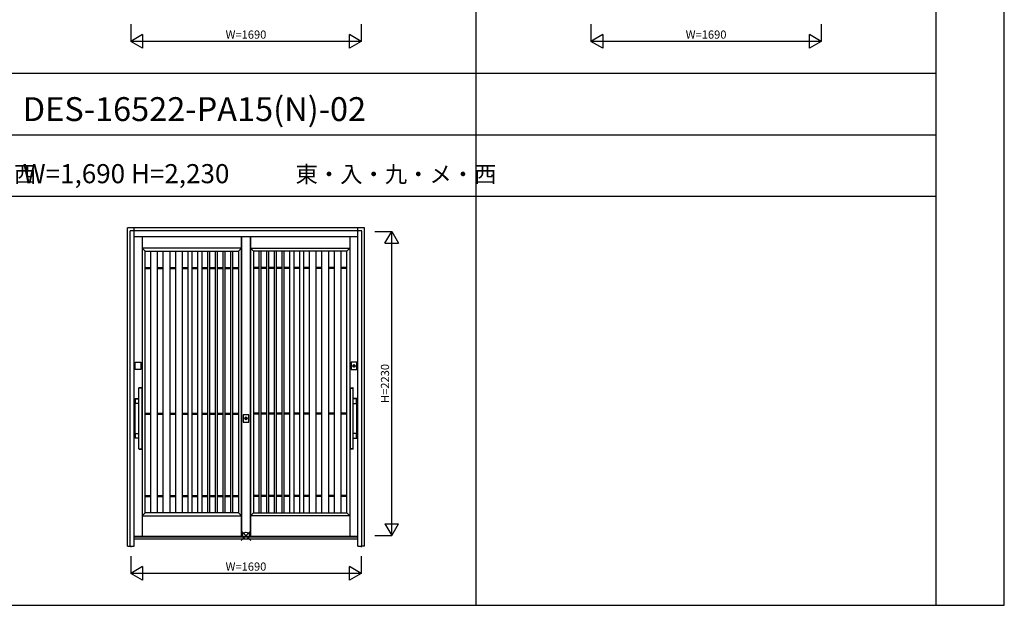
# Model space of a CAD drawing. Extents: x 0 to 27500, y 0 to 20000.
# Drawn here: x 20277 to 27500, y 0 to 4293 of the extents above; entities that cross this region are included whole.
import ezdxf
from ezdxf.enums import TextEntityAlignment as Align

# ---------------------------------------------------------------- set-up
doc = ezdxf.new("R2010")
doc.units = 0
doc.layers.get('0').update_dxf_attribs({"linetype": 'CONTINUOUS'})
for name, color, linetype in [('YKK_A1', 4, 'CONTINUOUS'), ('YKK_A2', 3, 'CONTINUOUS'), ('YKK_F1', 7, 'CONTINUOUS'), ('YKK_IN', 1, 'CONTINUOUS'), ('YKK_N1', 2, 'CONTINUOUS')]:
    doc.layers.add(name, color=color, linetype=linetype)
doc.styles.get("Standard").update_dxf_attribs({"font": 'txt', "bigfont": 'bigfont'})

msp = doc.modelspace()

# ---------------------------------------------------------------- linework, layer by layer
at = {"layer": 'YKK_A1'}
for p, q in [((21175, 2702), (21175, 505)), ((21905, 2702), (21905, 505)), ((21905, 505), (21905, 2702)), ((21970, 2702), (21970, 505)), ((21970, 505), (21970, 2702)), ((22700, 2702), (22700, 505)), ((21905, 2619), (21175, 2619)), ((21175, 2619), (21197, 2597)), ((21883, 2597), (21905, 2619)), ((21970, 2619), (22700, 2619)), ((21992, 2597), (21970, 2619)), ((22700, 2619), (22678, 2597)), ((21197, 677), (21197, 2597)), ((21197, 2597), (21883, 2597)), ((21238.6, 677), (21238.6, 2597)), ((21288.6, 677), (21288.6, 2597)), ((21330.2, 677), (21330.2, 2597)), ((21380.2, 677), (21380.2, 2597)), ((21421.8, 677), (21421.8, 2597)), ((21471.8, 677), (21471.8, 2597)), ((21513.4, 677), (21513.4, 2597)), ((21543.4, 677), (21543.4, 2597)), ((21585, 677), (21585, 2597)), ((21615, 677), (21615, 2597)), ((21656.6, 677), (21656.6, 2597)), ((21671.6, 677), (21671.6, 2597)), ((21713.2, 677), (21713.2, 2597)), ((21728.2, 677), (21728.2, 2597)), ((21769.8, 677), (21769.8, 2597)), ((21784.8, 677), (21784.8, 2597)), ((21826.4, 677), (21826.4, 2597)), ((21841.4, 677), (21841.4, 2597)), ((21883, 2597), (21883, 677)), ((22678, 2597), (21992, 2597)), ((21992, 2597), (21992, 677)), ((22033.6, 677), (22033.6, 2597)), ((22048.6, 677), (22048.6, 2597)), ((22090.2, 677), (22090.2, 2597)), ((22105.2, 677), (22105.2, 2597)), ((22146.8, 677), (22146.8, 2597)), ((22161.8, 677), (22161.8, 2597)), ((22203.4, 677), (22203.4, 2597)), ((22218.4, 677), (22218.4, 2597)), ((22260, 677), (22260, 2597)), ((22290, 677), (22290, 2597)), ((22331.6, 677), (22331.6, 2597)), ((22361.6, 677), (22361.6, 2597)), ((22403.2, 677), (22403.2, 2597)), ((22453.2, 677), (22453.2, 2597)), ((22494.8, 677), (22494.8, 2597)), ((22544.8, 677), (22544.8, 2597)), ((22586.4, 677), (22586.4, 2597)), ((22636.4, 677), (22636.4, 2597)), ((22678, 677), (22678, 2597)), ((21197, 2477), (21238.6, 2477)), ((21197, 2468), (21238.6, 2468)), ((21288.6, 2477), (21330.2, 2477)), ((21288.6, 2468), (21330.2, 2468)), ((21380.2, 2477), (21421.8, 2477)), ((21380.2, 2468), (21421.8, 2468)), ((21471.8, 2477), (21513.4, 2477)), ((21471.8, 2468), (21513.4, 2468)), ((21543.4, 2477), (21585, 2477)), ((21543.4, 2468), (21585, 2468)), ((21615, 2477), (21656.6, 2477)), ((21615, 2468), (21656.6, 2468)), ((21671.6, 2477), (21713.2, 2477)), ((21671.6, 2468), (21713.2, 2468)), ((21728.2, 2477), (21769.8, 2477)), ((21728.2, 2468), (21769.8, 2468)), ((21784.8, 2477), (21826.4, 2477)), ((21784.8, 2468), (21826.4, 2468)), ((21841.4, 2477), (21883, 2477)), ((21841.4, 2468), (21883, 2468)), ((22033.6, 2477), (21992, 2477)), ((22033.6, 2468), (21992, 2468)), ((22090.2, 2477), (22048.6, 2477)), ((22090.2, 2468), (22048.6, 2468)), ((22146.8, 2477), (22105.2, 2477)), ((22146.8, 2468), (22105.2, 2468)), ((22203.4, 2477), (22161.8, 2477)), ((22203.4, 2468), (22161.8, 2468)), ((22260, 2477), (22218.4, 2477)), ((22260, 2468), (22218.4, 2468)), ((22331.6, 2477), (22290, 2477)), ((22331.6, 2468), (22290, 2468)), ((22403.2, 2477), (22361.6, 2477)), ((22403.2, 2468), (22361.6, 2468)), ((22494.8, 2477), (22453.2, 2477)), ((22494.8, 2468), (22453.2, 2468)), ((22586.4, 2477), (22544.8, 2477)), ((22586.4, 2468), (22544.8, 2468)), ((22678, 2477), (22636.4, 2477)), ((22678, 2468), (22636.4, 2468)), ((21197, 1409.5), (21238.6, 1409.5)), ((21197, 1400.5), (21238.6, 1400.5)), ((21288.6, 1409.5), (21330.2, 1409.5)), ((21288.6, 1400.5), (21330.2, 1400.5)), ((21380.2, 1409.5), (21421.8, 1409.5)), ((21380.2, 1400.5), (21421.8, 1400.5)), ((21471.8, 1409.5), (21513.4, 1409.5)), ((21471.8, 1400.5), (21513.4, 1400.5)), ((21543.4, 1409.5), (21585, 1409.5)), ((21543.4, 1400.5), (21585, 1400.5)), ((21615, 1409.5), (21656.6, 1409.5)), ((21615, 1400.5), (21656.6, 1400.5)), ((21671.6, 1409.5), (21713.2, 1409.5)), ((21671.6, 1400.5), (21713.2, 1400.5)), ((21728.2, 1409.5), (21769.8, 1409.5)), ((21728.2, 1400.5), (21769.8, 1400.5)), ((21784.8, 1409.5), (21826.4, 1409.5)), ((21784.8, 1400.5), (21826.4, 1400.5)), ((21841.4, 1409.5), (21883, 1409.5)), ((21841.4, 1400.5), (21883, 1400.5)), ((22033.6, 1409.5), (21992, 1409.5)), ((22033.6, 1400.5), (21992, 1400.5)), ((22090.2, 1409.5), (22048.6, 1409.5)), ((22090.2, 1400.5), (22048.6, 1400.5)), ((22146.8, 1409.5), (22105.2, 1409.5)), ((22146.8, 1400.5), (22105.2, 1400.5)), ((22203.4, 1409.5), (22161.8, 1409.5)), ((22203.4, 1400.5), (22161.8, 1400.5)), ((22260, 1409.5), (22218.4, 1409.5)), ((22260, 1400.5), (22218.4, 1400.5)), ((22331.6, 1409.5), (22290, 1409.5)), ((22331.6, 1400.5), (22290, 1400.5)), ((22403.2, 1409.5), (22361.6, 1409.5)), ((22403.2, 1400.5), (22361.6, 1400.5)), ((22494.8, 1409.5), (22453.2, 1409.5)), ((22494.8, 1400.5), (22453.2, 1400.5)), ((22586.4, 1409.5), (22544.8, 1409.5)), ((22586.4, 1400.5), (22544.8, 1400.5)), ((22678, 1409.5), (22636.4, 1409.5)), ((22678, 1400.5), (22636.4, 1400.5)), ((21197, 806), (21238.6, 806)), ((21197, 797), (21238.6, 797)), ((21288.6, 806), (21330.2, 806)), ((21288.6, 797), (21330.2, 797)), ((21380.2, 806), (21421.8, 806)), ((21380.2, 797), (21421.8, 797)), ((21471.8, 806), (21513.4, 806)), ((21471.8, 797), (21513.4, 797)), ((21543.4, 806), (21585, 806)), ((21543.4, 797), (21585, 797)), ((21615, 806), (21656.6, 806)), ((21615, 797), (21656.6, 797)), ((21671.6, 806), (21713.2, 806)), ((21671.6, 797), (21713.2, 797)), ((21728.2, 806), (21769.8, 806)), ((21728.2, 797), (21769.8, 797)), ((21784.8, 806), (21826.4, 806)), ((21784.8, 797), (21826.4, 797)), ((21841.4, 806), (21883, 806)), ((21841.4, 797), (21883, 797)), ((22033.6, 806), (21992, 806)), ((22033.6, 797), (21992, 797)), ((22090.2, 806), (22048.6, 806)), ((22090.2, 797), (22048.6, 797)), ((22146.8, 806), (22105.2, 806)), ((22146.8, 797), (22105.2, 797)), ((22203.4, 806), (22161.8, 806)), ((22203.4, 797), (22161.8, 797)), ((22260, 806), (22218.4, 806)), ((22260, 797), (22218.4, 797)), ((22331.6, 806), (22290, 806)), ((22331.6, 797), (22290, 797)), ((22403.2, 806), (22361.6, 806)), ((22403.2, 797), (22361.6, 797)), ((22494.8, 806), (22453.2, 806)), ((22494.8, 797), (22453.2, 797)), ((22586.4, 806), (22544.8, 806)), ((22586.4, 797), (22544.8, 797)), ((22678, 806), (22636.4, 806)), ((22678, 797), (22636.4, 797)), ((21197, 677), (21175, 655)), ((21175, 655), (21905, 655)), ((21883, 677), (21197, 677)), ((21905, 655), (21883, 677)), ((21970, 655), (21992, 677)), ((22700, 655), (21970, 655)), ((21992, 677), (22678, 677)), ((22678, 677), (22700, 655))]:
    msp.add_line(p, q, dxfattribs=at)
at = {"layer": 'YKK_A1', "linetype": 'Continuous'}
for p, q in [((22810.1, 2741), (22805.8, 2741)), ((22805.8, 511), (22809.4, 511)), ((21092.5, 434), (21092.5, 426.7)), ((22757.5, 505), (21117.5, 505)), ((22782.5, 434), (22782.5, 426.7))]:
    msp.add_line(p, q, dxfattribs=at)
at = {"layer": 'YKK_A2'}
for p, q in [((22806.8, 2766), (21067.8, 2766)), ((21067.8, 434), (21067.8, 2766)), ((22807.5, 434), (22806.8, 2766)), ((22728.5, 1748), (22728.5, 1760.9)), ((22731.1, 1760.9), (22731.1, 1748)), ((21936.2, 1363), (21936.2, 1375.9)), ((21938.8, 1375.9), (21938.8, 1363)), ((21067.8, 434), (21087.5, 434)), ((22807.2, 434), (22787.5, 434))]:
    msp.add_line(p, q, dxfattribs=at)
at = {"layer": 'YKK_A2', "linetype": 'Continuous'}
for p, q in [((21087.5, 434), (21087.5, 2746)), ((22787.5, 2746), (21087.5, 2746)), ((21117.5, 434), (21117.5, 2766)), ((22757.5, 434), (22757.5, 2766)), ((22787.5, 434), (22787.5, 2746)), ((22757.5, 2702), (21117.5, 2702)), ((21125.2, 1781.5), (21165.2, 1781.5)), ((21125.2, 1728.5), (21125.2, 1781.5)), ((21165.2, 1781.5), (21165.2, 1728.5)), ((22709.8, 1781.5), (22709.8, 1728.5)), ((22749.8, 1781.5), (22709.8, 1781.5)), ((22728.5, 1761.9), (22728.5, 1761.7)), ((22728.5, 1761.7), (22728.5, 1760.9)), ((22728.5, 1746.7), (22728.5, 1746.5)), ((22728.6, 1761.9), (22728.6, 1760.7)), ((22728.6, 1760.5), (22728.6, 1760.7)), ((22731, 1760.5), (22728.6, 1760.5)), ((22731, 1760.7), (22731, 1761.9)), ((22731, 1760.7), (22731, 1760.5)), ((22731.1, 1761.7), (22731.1, 1761.9)), ((22731.1, 1760.9), (22731.1, 1761.7)), ((22731.1, 1746.5), (22731.1, 1746.7)), ((22749.8, 1728.5), (22749.8, 1781.5)), ((21165.2, 1728.5), (21125.2, 1728.5)), ((22709.8, 1728.5), (22749.8, 1728.5)), ((21152.5, 1592.4), (21152.5, 1594.1)), ((21152.5, 1592), (21152.6, 1592.1)), ((21152.5, 1148.2), (21152.5, 1592)), ((21154.3, 1592.1), (21152.6, 1592.1)), ((21155.1, 1595.1), (21153.5, 1595.1)), ((21172.7, 1592.1), (21154.3, 1592.1)), ((21171.9, 1595.1), (21155.1, 1595.1)), ((21173.5, 1595.1), (21171.9, 1595.1)), ((21174.4, 1592.1), (21172.7, 1592.1)), ((21174.4, 1592.1), (21174.5, 1592)), ((21174.5, 1594.1), (21174.5, 1592.4)), ((21174.5, 1592), (21174.5, 1148.2)), ((22700.5, 1594.1), (22700.5, 1592.4)), ((22700.6, 1592.1), (22700.5, 1592)), ((22700.5, 1592), (22700.5, 1148.2)), ((22700.6, 1592.1), (22702.3, 1592.1)), ((22701.5, 1595.1), (22703.1, 1595.1)), ((22702.3, 1592.1), (22720.7, 1592.1)), ((22703.1, 1595.1), (22719.9, 1595.1)), ((22719.9, 1595.1), (22721.5, 1595.1)), ((22720.7, 1592.1), (22722.4, 1592.1)), ((22722.5, 1592), (22722.4, 1592.1)), ((22722.5, 1592.4), (22722.5, 1594.1)), ((22722.5, 1148.2), (22722.5, 1592)), ((21125.2, 1226.1), (21125.2, 1514.1)), ((21125.8, 1481.5), (21125.8, 1513.5)), ((21125.8, 1513.5), (21125.8, 1513.5)), ((21125.8, 1481.5), (21125.8, 1481.5)), ((21126.2, 1515.1), (21152.5, 1515.1)), ((21126.8, 1514.5), (21126.8, 1514.5)), ((21126.8, 1514.5), (21152.5, 1514.5)), ((21126.8, 1480.5), (21126.8, 1480.5)), ((21152.5, 1480.5), (21126.8, 1480.5)), ((22748.8, 1515.1), (22722.5, 1515.1)), ((22748.2, 1514.5), (22722.5, 1514.5)), ((22722.5, 1480.5), (22748.2, 1480.5)), ((22748.2, 1514.5), (22748.2, 1514.5)), ((22748.2, 1480.5), (22748.2, 1480.5)), ((22749.2, 1481.5), (22749.2, 1513.5)), ((22749.2, 1513.5), (22749.2, 1513.5)), ((22749.2, 1481.5), (22749.2, 1481.5)), ((22749.8, 1226.1), (22749.8, 1514.1)), ((21917.5, 1396.5), (21917.5, 1343.5)), ((21957.5, 1396.5), (21917.5, 1396.5)), ((21936.2, 1376.9), (21936.2, 1376.7)), ((21936.2, 1376.7), (21936.2, 1375.9)), ((21936.3, 1376.9), (21936.3, 1375.7)), ((21936.3, 1375.5), (21936.3, 1375.7)), ((21938.7, 1375.5), (21936.3, 1375.5)), ((21938.7, 1375.7), (21938.7, 1376.9)), ((21938.7, 1375.7), (21938.7, 1375.5)), ((21938.8, 1376.7), (21938.8, 1376.9)), ((21938.8, 1375.9), (21938.8, 1376.7)), ((21957.5, 1343.5), (21957.5, 1396.5)), ((21917.5, 1343.5), (21957.5, 1343.5)), ((21936.2, 1361.7), (21936.2, 1361.5)), ((21938.8, 1361.5), (21938.8, 1361.7)), ((21125.8, 1258.7), (21125.8, 1258.7)), ((21125.8, 1226.7), (21125.8, 1258.7)), ((21126.8, 1259.7), (21126.8, 1259.7)), ((21126.8, 1259.7), (21152.5, 1259.7)), ((22748.2, 1259.7), (22722.5, 1259.7)), ((22748.2, 1259.7), (22748.2, 1259.7)), ((22749.2, 1226.7), (22749.2, 1258.7)), ((22749.2, 1258.7), (22749.2, 1258.7)), ((21125.8, 1226.7), (21125.8, 1226.7)), ((21152.5, 1225.1), (21126.2, 1225.1)), ((21126.8, 1225.7), (21126.8, 1225.7)), ((21152.5, 1225.7), (21126.8, 1225.7)), ((22722.5, 1225.7), (22748.2, 1225.7)), ((22722.5, 1225.1), (22748.8, 1225.1)), ((22748.2, 1225.7), (22748.2, 1225.7)), ((22749.2, 1226.7), (22749.2, 1226.7)), ((21152.6, 1148.1), (21152.5, 1148.2)), ((21152.5, 1146.1), (21152.5, 1147.8)), ((21152.6, 1148.1), (21154.3, 1148.1)), ((21153.5, 1145.1), (21155.1, 1145.1)), ((21154.3, 1148.1), (21172.7, 1148.1)), ((21155.1, 1145.1), (21171.9, 1145.1)), ((21171.9, 1145.1), (21173.5, 1145.1)), ((21172.7, 1148.1), (21174.4, 1148.1)), ((21174.5, 1148.2), (21174.4, 1148.1)), ((21174.5, 1147.8), (21174.5, 1146.1)), ((22700.5, 1148.2), (22700.6, 1148.1)), ((22700.5, 1147.8), (22700.5, 1146.1)), ((22702.3, 1148.1), (22700.6, 1148.1)), ((22703.1, 1145.1), (22701.5, 1145.1)), ((22720.7, 1148.1), (22702.3, 1148.1)), ((22719.9, 1145.1), (22703.1, 1145.1)), ((22721.5, 1145.1), (22719.9, 1145.1)), ((22722.4, 1148.1), (22720.7, 1148.1)), ((22722.4, 1148.1), (22722.5, 1148.2)), ((22722.5, 1146.1), (22722.5, 1147.8)), ((21087.5, 434), (21117.5, 434)), ((22757.5, 499), (21117.5, 499)), ((22757.5, 484), (21117.5, 484)), ((22757.5, 434), (22787.5, 434))]:
    msp.add_line(p, q, dxfattribs=at)
at = {"layer": 'YKK_A2'}
for points in [[(22728.5, 1746.7, 0), (22728.5, 1746.7, 0), (22728.5, 1746.7, 0), (22728.5, 1746.7, 0), (22728.5, 1746.7, 0), (22728.5, 1746.8, 0), (22728.5, 1746.8, 0), (22728.5, 1746.8, 0), (22728.5, 1746.8, 0), (22728.5, 1746.8, 0), (22728.5, 1746.8, 0), (22728.5, 1746.8, 0), (22728.5, 1746.8, 0), (22728.5, 1746.8, 0), (22728.5, 1746.8, 0), (22728.5, 1746.8, 0), (22728.5, 1746.8, 0), (22728.5, 1746.8, 0), (22728.5, 1746.9, 0), (22728.5, 1746.9, 0), (22728.5, 1746.9, 0), (22728.5, 1746.9, 0), (22728.5, 1746.9, 0), (22728.5, 1746.9, 0), (22728.5, 1746.9, 0), (22728.5, 1746.9, 0), (22728.5, 1746.9, 0), (22728.5, 1746.9, 0), (22728.5, 1747, 0), (22728.5, 1747, 0), (22728.5, 1747, 0), (22728.5, 1747, 0), (22728.5, 1747, 0), (22728.5, 1747, 0), (22728.5, 1747, 0), (22728.5, 1747, 0), (22728.5, 1747, 0), (22728.5, 1747, 0), (22728.5, 1747, 0), (22728.5, 1747, 0), (22728.5, 1747.1, 0), (22728.5, 1747.1, 0), (22728.5, 1747.1, 0), (22728.5, 1747.1, 0), (22728.5, 1747.1, 0), (22728.5, 1747.1, 0), (22728.5, 1747.1, 0), (22728.5, 1747.1, 0), (22728.5, 1747.1, 0), (22728.5, 1747.1, 0), (22728.5, 1747.2, 0), (22728.5, 1747.2, 0), (22728.5, 1747.2, 0), (22728.5, 1747.2, 0), (22728.5, 1747.2, 0), (22728.5, 1747.2, 0), (22728.5, 1747.2, 0), (22728.5, 1747.2, 0), (22728.5, 1747.2, 0), (22728.5, 1747.2, 0), (22728.5, 1747.2, 0), (22728.5, 1747.2, 0), (22728.5, 1747.3, 0), (22728.5, 1747.3, 0), (22728.5, 1747.3, 0), (22728.5, 1747.3, 0), (22728.5, 1747.3, 0), (22728.5, 1747.3, 0), (22728.5, 1747.3, 0), (22728.5, 1747.3, 0), (22728.5, 1747.3, 0), (22728.5, 1747.3, 0), (22728.5, 1747.3, 0), (22728.5, 1747.3, 0), (22728.5, 1747.4, 0), (22728.5, 1747.4, 0), (22728.5, 1747.4, 0), (22728.5, 1747.4, 0), (22728.5, 1747.4, 0), (22728.5, 1747.4, 0), (22728.5, 1747.4, 0), (22728.5, 1747.4, 0), (22728.5, 1747.4, 0), (22728.5, 1747.4, 0), (22728.5, 1747.5, 0), (22728.5, 1747.5, 0), (22728.5, 1747.5, 0), (22728.5, 1747.5, 0), (22728.5, 1747.5, 0), (22728.5, 1747.5, 0), (22728.5, 1747.5, 0), (22728.5, 1747.5, 0), (22728.5, 1747.5, 0), (22728.5, 1747.5, 0), (22728.5, 1747.5, 0), (22728.5, 1747.5, 0), (22728.5, 1747.6, 0), (22728.5, 1747.6, 0), (22728.5, 1747.6, 0), (22728.5, 1747.6, 0), (22728.5, 1747.6, 0), (22728.5, 1747.6, 0), (22728.5, 1747.6, 0), (22728.5, 1747.6, 0), (22728.5, 1747.6, 0), (22728.5, 1747.6, 0), (22728.5, 1747.7, 0), (22728.5, 1747.7, 0), (22728.5, 1747.7, 0), (22728.5, 1747.7, 0), (22728.5, 1747.7, 0), (22728.5, 1747.7, 0), (22728.5, 1747.7, 0), (22728.5, 1747.7, 0), (22728.5, 1747.7, 0), (22728.5, 1747.7, 0), (22728.5, 1747.7, 0), (22728.5, 1747.8, 0), (22728.5, 1747.8, 0), (22728.5, 1747.8, 0), (22728.5, 1747.8, 0), (22728.5, 1747.8, 0), (22728.5, 1747.8, 0), (22728.5, 1747.8, 0), (22728.5, 1747.8, 0), (22728.5, 1747.8, 0), (22728.5, 1747.8, 0), (22728.5, 1747.8, 0), (22728.5, 1747.8, 0), (22728.5, 1747.8, 0), (22728.5, 1747.9, 0), (22728.5, 1747.9, 0), (22728.5, 1747.9, 0), (22728.5, 1747.9, 0), (22728.5, 1747.9, 0), (22728.5, 1747.9, 0), (22728.5, 1747.9, 0), (22728.5, 1747.9, 0), (22728.5, 1747.9, 0), (22728.5, 1747.9, 0), (22728.5, 1748, 0), (22728.5, 1748, 0), (22728.5, 1748, 0), (22728.5, 1748, 0), (22728.5, 1748, 0), (22728.5, 1748, 0), (22728.5, 1748, 0), (22728.5, 1748, 0), (22728.5, 1748, 0), (22728.5, 1748, 0), (22728.5, 1748, 0), (22728.5, 1748, 0), (22728.5, 1748.1, 0), (22728.5, 1748.1, 0), (22728.5, 1748.1, 0), (22728.5, 1748.1, 0), (22728.5, 1748.1, 0), (22728.5, 1748.1, 0), (22728.5, 1748.1, 0), (22728.5, 1748.1, 0)], [(22731.1, 1748.1, 0), (22731.1, 1748.1, 0), (22731.1, 1748.1, 0), (22731.1, 1748.1, 0), (22731.1, 1748.1, 0), (22731.1, 1748.1, 0), (22731.1, 1748.1, 0), (22731.1, 1748.1, 0), (22731.1, 1748, 0), (22731.1, 1748, 0), (22731.1, 1748, 0), (22731.1, 1748, 0), (22731.1, 1748, 0), (22731.1, 1748, 0), (22731.1, 1748, 0), (22731.1, 1748, 0), (22731.1, 1748, 0), (22731.1, 1748, 0), (22731.1, 1748, 0), (22731.1, 1748, 0), (22731.1, 1747.9, 0), (22731.1, 1747.9, 0), (22731.1, 1747.9, 0), (22731.1, 1747.9, 0), (22731.1, 1747.9, 0), (22731.1, 1747.9, 0), (22731.1, 1747.9, 0), (22731.1, 1747.9, 0), (22731.1, 1747.9, 0), (22731.1, 1747.9, 0), (22731.1, 1747.8, 0), (22731.1, 1747.8, 0), (22731.1, 1747.8, 0), (22731.1, 1747.8, 0), (22731.1, 1747.8, 0), (22731.1, 1747.8, 0), (22731.1, 1747.8, 0), (22731.1, 1747.8, 0), (22731.1, 1747.8, 0), (22731.1, 1747.8, 0), (22731.1, 1747.8, 0), (22731.1, 1747.8, 0), (22731.1, 1747.8, 0), (22731.1, 1747.7, 0), (22731.1, 1747.7, 0), (22731.1, 1747.7, 0), (22731.1, 1747.7, 0), (22731.1, 1747.7, 0), (22731.1, 1747.7, 0), (22731.1, 1747.7, 0), (22731.1, 1747.7, 0), (22731.1, 1747.7, 0), (22731.1, 1747.7, 0), (22731.1, 1747.7, 0), (22731.1, 1747.6, 0), (22731.1, 1747.6, 0), (22731.1, 1747.6, 0), (22731.1, 1747.6, 0), (22731.1, 1747.6, 0), (22731.1, 1747.6, 0), (22731.1, 1747.6, 0), (22731.1, 1747.6, 0), (22731.1, 1747.6, 0), (22731.1, 1747.6, 0), (22731.1, 1747.5, 0), (22731.1, 1747.5, 0), (22731.1, 1747.5, 0), (22731.1, 1747.5, 0), (22731.1, 1747.5, 0), (22731.1, 1747.5, 0), (22731.1, 1747.5, 0), (22731.1, 1747.5, 0), (22731.1, 1747.5, 0), (22731.1, 1747.5, 0), (22731.1, 1747.5, 0), (22731.1, 1747.5, 0), (22731.1, 1747.4, 0), (22731.1, 1747.4, 0), (22731.1, 1747.4, 0), (22731.1, 1747.4, 0), (22731.1, 1747.4, 0), (22731.1, 1747.4, 0), (22731.1, 1747.4, 0), (22731.1, 1747.4, 0), (22731.1, 1747.4, 0), (22731.1, 1747.4, 0), (22731.1, 1747.3, 0), (22731.1, 1747.3, 0), (22731.1, 1747.3, 0), (22731.1, 1747.3, 0), (22731.1, 1747.3, 0), (22731.1, 1747.3, 0), (22731.1, 1747.3, 0), (22731.1, 1747.3, 0), (22731.1, 1747.3, 0), (22731.1, 1747.3, 0), (22731.1, 1747.3, 0), (22731.1, 1747.3, 0), (22731.1, 1747.2, 0), (22731.1, 1747.2, 0), (22731.1, 1747.2, 0), (22731.1, 1747.2, 0), (22731.1, 1747.2, 0), (22731.1, 1747.2, 0), (22731.1, 1747.2, 0), (22731.1, 1747.2, 0), (22731.1, 1747.2, 0), (22731.1, 1747.2, 0), (22731.1, 1747.2, 0), (22731.1, 1747.2, 0), (22731.1, 1747.1, 0), (22731.1, 1747.1, 0), (22731.1, 1747.1, 0), (22731.1, 1747.1, 0), (22731.1, 1747.1, 0), (22731.1, 1747.1, 0), (22731.1, 1747.1, 0), (22731.1, 1747.1, 0), (22731.1, 1747.1, 0), (22731.1, 1747.1, 0), (22731.1, 1747, 0), (22731.1, 1747, 0), (22731.1, 1747, 0), (22731.1, 1747, 0), (22731.1, 1747, 0), (22731.1, 1747, 0), (22731.1, 1747, 0), (22731.1, 1747, 0), (22731.1, 1747, 0), (22731.1, 1747, 0), (22731.1, 1747, 0), (22731.1, 1747, 0), (22731.1, 1746.9, 0), (22731.1, 1746.9, 0), (22731.1, 1746.9, 0), (22731.1, 1746.9, 0), (22731.1, 1746.9, 0), (22731.1, 1746.9, 0), (22731.1, 1746.9, 0), (22731.1, 1746.9, 0), (22731.1, 1746.9, 0), (22731.1, 1746.9, 0), (22731.1, 1746.8, 0), (22731.1, 1746.8, 0), (22731.1, 1746.8, 0), (22731.1, 1746.8, 0), (22731.1, 1746.8, 0), (22731.1, 1746.8, 0), (22731.1, 1746.8, 0), (22731.1, 1746.8, 0), (22731.1, 1746.8, 0), (22731.1, 1746.8, 0), (22731.1, 1746.8, 0), (22731.1, 1746.8, 0), (22731.1, 1746.8, 0), (22731.1, 1746.7, 0), (22731.1, 1746.7, 0), (22731.1, 1746.7, 0), (22731.1, 1746.7, 0), (22731.1, 1746.7, 0)], [(21936.2, 1361.7, 0), (21936.2, 1361.7, 0), (21936.2, 1361.7, 0), (21936.2, 1361.7, 0), (21936.2, 1361.7, 0), (21936.2, 1361.8, 0), (21936.2, 1361.8, 0), (21936.2, 1361.8, 0), (21936.2, 1361.8, 0), (21936.2, 1361.8, 0), (21936.2, 1361.8, 0), (21936.2, 1361.8, 0), (21936.2, 1361.8, 0), (21936.2, 1361.8, 0), (21936.2, 1361.8, 0), (21936.2, 1361.8, 0), (21936.2, 1361.8, 0), (21936.2, 1361.8, 0), (21936.2, 1361.9, 0), (21936.2, 1361.9, 0), (21936.2, 1361.9, 0), (21936.2, 1361.9, 0), (21936.2, 1361.9, 0), (21936.2, 1361.9, 0), (21936.2, 1361.9, 0), (21936.2, 1361.9, 0), (21936.2, 1361.9, 0), (21936.2, 1361.9, 0), (21936.2, 1362, 0), (21936.2, 1362, 0), (21936.2, 1362, 0), (21936.2, 1362, 0), (21936.2, 1362, 0), (21936.2, 1362, 0), (21936.2, 1362, 0), (21936.2, 1362, 0), (21936.2, 1362, 0), (21936.2, 1362, 0), (21936.2, 1362, 0), (21936.2, 1362, 0), (21936.2, 1362.1, 0), (21936.2, 1362.1, 0), (21936.2, 1362.1, 0), (21936.2, 1362.1, 0), (21936.2, 1362.1, 0), (21936.2, 1362.1, 0), (21936.2, 1362.1, 0), (21936.2, 1362.1, 0), (21936.2, 1362.1, 0), (21936.2, 1362.1, 0), (21936.2, 1362.2, 0), (21936.2, 1362.2, 0), (21936.2, 1362.2, 0), (21936.2, 1362.2, 0), (21936.2, 1362.2, 0), (21936.2, 1362.2, 0), (21936.2, 1362.2, 0), (21936.2, 1362.2, 0), (21936.2, 1362.2, 0), (21936.2, 1362.2, 0), (21936.2, 1362.2, 0), (21936.2, 1362.2, 0), (21936.2, 1362.3, 0), (21936.2, 1362.3, 0), (21936.2, 1362.3, 0), (21936.2, 1362.3, 0), (21936.2, 1362.3, 0), (21936.2, 1362.3, 0), (21936.2, 1362.3, 0), (21936.2, 1362.3, 0), (21936.2, 1362.3, 0), (21936.2, 1362.3, 0), (21936.2, 1362.3, 0), (21936.2, 1362.3, 0), (21936.2, 1362.4, 0), (21936.2, 1362.4, 0), (21936.2, 1362.4, 0), (21936.2, 1362.4, 0), (21936.2, 1362.4, 0), (21936.2, 1362.4, 0), (21936.2, 1362.4, 0), (21936.2, 1362.4, 0), (21936.2, 1362.4, 0), (21936.2, 1362.4, 0), (21936.2, 1362.5, 0), (21936.2, 1362.5, 0), (21936.2, 1362.5, 0), (21936.2, 1362.5, 0), (21936.2, 1362.5, 0), (21936.2, 1362.5, 0), (21936.2, 1362.5, 0), (21936.2, 1362.5, 0), (21936.2, 1362.5, 0), (21936.2, 1362.5, 0), (21936.2, 1362.5, 0), (21936.2, 1362.5, 0), (21936.2, 1362.6, 0), (21936.2, 1362.6, 0), (21936.2, 1362.6, 0), (21936.2, 1362.6, 0), (21936.2, 1362.6, 0), (21936.2, 1362.6, 0), (21936.2, 1362.6, 0), (21936.2, 1362.6, 0), (21936.2, 1362.6, 0), (21936.2, 1362.6, 0), (21936.2, 1362.7, 0), (21936.2, 1362.7, 0), (21936.2, 1362.7, 0), (21936.2, 1362.7, 0), (21936.2, 1362.7, 0), (21936.2, 1362.7, 0), (21936.2, 1362.7, 0), (21936.2, 1362.7, 0), (21936.2, 1362.7, 0), (21936.2, 1362.7, 0), (21936.2, 1362.7, 0), (21936.2, 1362.8, 0), (21936.2, 1362.8, 0), (21936.2, 1362.8, 0), (21936.2, 1362.8, 0), (21936.2, 1362.8, 0), (21936.2, 1362.8, 0), (21936.2, 1362.8, 0), (21936.2, 1362.8, 0), (21936.2, 1362.8, 0), (21936.2, 1362.8, 0), (21936.2, 1362.8, 0), (21936.2, 1362.8, 0), (21936.2, 1362.8, 0), (21936.2, 1362.9, 0), (21936.2, 1362.9, 0), (21936.2, 1362.9, 0), (21936.2, 1362.9, 0), (21936.2, 1362.9, 0), (21936.2, 1362.9, 0), (21936.2, 1362.9, 0), (21936.2, 1362.9, 0), (21936.2, 1362.9, 0), (21936.2, 1362.9, 0), (21936.2, 1363, 0), (21936.2, 1363, 0), (21936.2, 1363, 0), (21936.2, 1363, 0), (21936.2, 1363, 0), (21936.2, 1363, 0), (21936.2, 1363, 0), (21936.2, 1363, 0), (21936.2, 1363, 0), (21936.2, 1363, 0), (21936.2, 1363, 0), (21936.2, 1363, 0), (21936.2, 1363.1, 0), (21936.2, 1363.1, 0), (21936.2, 1363.1, 0), (21936.2, 1363.1, 0), (21936.2, 1363.1, 0), (21936.2, 1363.1, 0), (21936.2, 1363.1, 0), (21936.2, 1363.1, 0)], [(21938.8, 1363.1, 0), (21938.8, 1363.1, 0), (21938.8, 1363.1, 0), (21938.8, 1363.1, 0), (21938.8, 1363.1, 0), (21938.8, 1363.1, 0), (21938.8, 1363.1, 0), (21938.8, 1363.1, 0), (21938.8, 1363, 0), (21938.8, 1363, 0), (21938.8, 1363, 0), (21938.8, 1363, 0), (21938.8, 1363, 0), (21938.8, 1363, 0), (21938.8, 1363, 0), (21938.8, 1363, 0), (21938.8, 1363, 0), (21938.8, 1363, 0), (21938.8, 1363, 0), (21938.8, 1363, 0), (21938.8, 1362.9, 0), (21938.8, 1362.9, 0), (21938.8, 1362.9, 0), (21938.8, 1362.9, 0), (21938.8, 1362.9, 0), (21938.8, 1362.9, 0), (21938.8, 1362.9, 0), (21938.8, 1362.9, 0), (21938.8, 1362.9, 0), (21938.8, 1362.9, 0), (21938.8, 1362.8, 0), (21938.8, 1362.8, 0), (21938.8, 1362.8, 0), (21938.8, 1362.8, 0), (21938.8, 1362.8, 0), (21938.8, 1362.8, 0), (21938.8, 1362.8, 0), (21938.8, 1362.8, 0), (21938.8, 1362.8, 0), (21938.8, 1362.8, 0), (21938.8, 1362.8, 0), (21938.8, 1362.8, 0), (21938.8, 1362.8, 0), (21938.8, 1362.7, 0), (21938.8, 1362.7, 0), (21938.8, 1362.7, 0), (21938.8, 1362.7, 0), (21938.8, 1362.7, 0), (21938.8, 1362.7, 0), (21938.8, 1362.7, 0), (21938.8, 1362.7, 0), (21938.8, 1362.7, 0), (21938.8, 1362.7, 0), (21938.8, 1362.7, 0), (21938.8, 1362.6, 0), (21938.8, 1362.6, 0), (21938.8, 1362.6, 0), (21938.8, 1362.6, 0), (21938.8, 1362.6, 0), (21938.8, 1362.6, 0), (21938.8, 1362.6, 0), (21938.8, 1362.6, 0), (21938.8, 1362.6, 0), (21938.8, 1362.6, 0), (21938.8, 1362.5, 0), (21938.8, 1362.5, 0), (21938.8, 1362.5, 0), (21938.8, 1362.5, 0), (21938.8, 1362.5, 0), (21938.8, 1362.5, 0), (21938.8, 1362.5, 0), (21938.8, 1362.5, 0), (21938.8, 1362.5, 0), (21938.8, 1362.5, 0), (21938.8, 1362.5, 0), (21938.8, 1362.5, 0), (21938.8, 1362.4, 0), (21938.8, 1362.4, 0), (21938.8, 1362.4, 0), (21938.8, 1362.4, 0), (21938.8, 1362.4, 0), (21938.8, 1362.4, 0), (21938.8, 1362.4, 0), (21938.8, 1362.4, 0), (21938.8, 1362.4, 0), (21938.8, 1362.4, 0), (21938.8, 1362.3, 0), (21938.8, 1362.3, 0), (21938.8, 1362.3, 0), (21938.8, 1362.3, 0), (21938.8, 1362.3, 0), (21938.8, 1362.3, 0), (21938.8, 1362.3, 0), (21938.8, 1362.3, 0), (21938.8, 1362.3, 0), (21938.8, 1362.3, 0), (21938.8, 1362.3, 0), (21938.8, 1362.3, 0), (21938.8, 1362.2, 0), (21938.8, 1362.2, 0), (21938.8, 1362.2, 0), (21938.8, 1362.2, 0), (21938.8, 1362.2, 0), (21938.8, 1362.2, 0), (21938.8, 1362.2, 0), (21938.8, 1362.2, 0), (21938.8, 1362.2, 0), (21938.8, 1362.2, 0), (21938.8, 1362.2, 0), (21938.8, 1362.2, 0), (21938.8, 1362.1, 0), (21938.8, 1362.1, 0), (21938.8, 1362.1, 0), (21938.8, 1362.1, 0), (21938.8, 1362.1, 0), (21938.8, 1362.1, 0), (21938.8, 1362.1, 0), (21938.8, 1362.1, 0), (21938.8, 1362.1, 0), (21938.8, 1362.1, 0), (21938.8, 1362, 0), (21938.8, 1362, 0), (21938.8, 1362, 0), (21938.8, 1362, 0), (21938.8, 1362, 0), (21938.8, 1362, 0), (21938.8, 1362, 0), (21938.8, 1362, 0), (21938.8, 1362, 0), (21938.8, 1362, 0), (21938.8, 1362, 0), (21938.8, 1362, 0), (21938.8, 1361.9, 0), (21938.8, 1361.9, 0), (21938.8, 1361.9, 0), (21938.8, 1361.9, 0), (21938.8, 1361.9, 0), (21938.8, 1361.9, 0), (21938.8, 1361.9, 0), (21938.8, 1361.9, 0), (21938.8, 1361.9, 0), (21938.8, 1361.9, 0), (21938.8, 1361.8, 0), (21938.8, 1361.8, 0), (21938.8, 1361.8, 0), (21938.8, 1361.8, 0), (21938.8, 1361.8, 0), (21938.8, 1361.8, 0), (21938.8, 1361.8, 0), (21938.8, 1361.8, 0), (21938.8, 1361.8, 0), (21938.8, 1361.8, 0), (21938.8, 1361.8, 0), (21938.8, 1361.8, 0), (21938.8, 1361.8, 0), (21938.8, 1361.7, 0), (21938.8, 1361.7, 0), (21938.8, 1361.7, 0), (21938.8, 1361.7, 0), (21938.8, 1361.7, 0)]]:
    msp.add_polyline3d(points, dxfattribs=at)
at = {"layer": 'YKK_A2', "linetype": 'Continuous'}
for points in [[(21125.2, 1514.1, 0), (21125.2, 1514.1, 0), (21125.2, 1514.1, 0), (21125.2, 1514.1, 0), (21125.2, 1514.1, 0), (21125.2, 1514.2, 0), (21125.2, 1514.2, 0), (21125.2, 1514.2, 0), (21125.2, 1514.2, 0), (21125.2, 1514.2, 0), (21125.2, 1514.2, 0), (21125.2, 1514.2, 0), (21125.2, 1514.2, 0), (21125.2, 1514.2, 0), (21125.2, 1514.3, 0), (21125.2, 1514.3, 0), (21125.2, 1514.3, 0), (21125.2, 1514.3, 0), (21125.2, 1514.3, 0), (21125.2, 1514.3, 0), (21125.2, 1514.3, 0), (21125.2, 1514.3, 0), (21125.2, 1514.4, 0), (21125.2, 1514.4, 0), (21125.2, 1514.4, 0), (21125.2, 1514.4, 0), (21125.3, 1514.4, 0), (21125.3, 1514.4, 0), (21125.3, 1514.4, 0), (21125.3, 1514.4, 0), (21125.3, 1514.5, 0), (21125.3, 1514.5, 0), (21125.3, 1514.5, 0), (21125.3, 1514.5, 0), (21125.3, 1514.5, 0), (21125.3, 1514.5, 0), (21125.3, 1514.5, 0), (21125.3, 1514.5, 0), (21125.3, 1514.5, 0), (21125.3, 1514.5, 0), (21125.3, 1514.6, 0), (21125.3, 1514.6, 0), (21125.3, 1514.6, 0), (21125.3, 1514.6, 0), (21125.3, 1514.6, 0), (21125.3, 1514.6, 0), (21125.4, 1514.6, 0), (21125.4, 1514.6, 0), (21125.4, 1514.7, 0), (21125.4, 1514.7, 0), (21125.4, 1514.7, 0), (21125.4, 1514.7, 0), (21125.4, 1514.7, 0), (21125.4, 1514.7, 0), (21125.4, 1514.7, 0), (21125.4, 1514.7, 0), (21125.4, 1514.7, 0), (21125.4, 1514.7, 0), (21125.4, 1514.7, 0), (21125.5, 1514.8, 0), (21125.5, 1514.8, 0), (21125.5, 1514.8, 0), (21125.5, 1514.8, 0), (21125.5, 1514.8, 0), (21125.5, 1514.8, 0), (21125.5, 1514.8, 0), (21125.5, 1514.8, 0), (21125.5, 1514.8, 0), (21125.5, 1514.8, 0), (21125.5, 1514.8, 0), (21125.5, 1514.8, 0), (21125.6, 1514.9, 0), (21125.6, 1514.9, 0), (21125.6, 1514.9, 0), (21125.6, 1514.9, 0), (21125.6, 1514.9, 0), (21125.6, 1514.9, 0), (21125.6, 1514.9, 0), (21125.6, 1514.9, 0), (21125.6, 1514.9, 0), (21125.6, 1514.9, 0), (21125.7, 1514.9, 0), (21125.7, 1514.9, 0), (21125.7, 1514.9, 0), (21125.7, 1515, 0), (21125.7, 1515, 0), (21125.7, 1515, 0), (21125.7, 1515, 0), (21125.7, 1515, 0), (21125.7, 1515, 0), (21125.7, 1515, 0), (21125.8, 1515, 0), (21125.8, 1515, 0), (21125.8, 1515, 0), (21125.8, 1515, 0), (21125.8, 1515, 0), (21125.8, 1515, 0), (21125.8, 1515, 0), (21125.8, 1515, 0), (21125.9, 1515, 0), (21125.9, 1515, 0), (21125.9, 1515, 0), (21125.9, 1515, 0), (21125.9, 1515, 0), (21125.9, 1515, 0), (21125.9, 1515, 0), (21125.9, 1515.1, 0), (21125.9, 1515.1, 0), (21126, 1515.1, 0), (21126, 1515.1, 0), (21126, 1515.1, 0), (21126, 1515.1, 0), (21126, 1515.1, 0), (21126, 1515.1, 0), (21126, 1515.1, 0), (21126, 1515.1, 0), (21126.1, 1515.1, 0), (21126.1, 1515.1, 0), (21126.1, 1515.1, 0), (21126.1, 1515.1, 0), (21126.1, 1515.1, 0), (21126.1, 1515.1, 0), (21126.1, 1515.1, 0), (21126.1, 1515.1, 0), (21126.2, 1515.1, 0), (21126.2, 1515.1, 0), (21126.2, 1515.1, 0), (21126.2, 1515.1, 0), (21126.2, 1515.1, 0)], [(22749.8, 1514.1, 0), (22749.8, 1514.1, 0), (22749.8, 1514.1, 0), (22749.8, 1514.1, 0), (22749.8, 1514.1, 0), (22749.8, 1514.2, 0), (22749.8, 1514.2, 0), (22749.8, 1514.2, 0), (22749.8, 1514.2, 0), (22749.8, 1514.2, 0), (22749.8, 1514.2, 0), (22749.8, 1514.2, 0), (22749.8, 1514.2, 0), (22749.8, 1514.2, 0), (22749.8, 1514.3, 0), (22749.8, 1514.3, 0), (22749.8, 1514.3, 0), (22749.8, 1514.3, 0), (22749.8, 1514.3, 0), (22749.8, 1514.3, 0), (22749.8, 1514.3, 0), (22749.8, 1514.3, 0), (22749.8, 1514.4, 0), (22749.8, 1514.4, 0), (22749.8, 1514.4, 0), (22749.8, 1514.4, 0), (22749.7, 1514.4, 0), (22749.7, 1514.4, 0), (22749.7, 1514.4, 0), (22749.7, 1514.4, 0), (22749.7, 1514.5, 0), (22749.7, 1514.5, 0), (22749.7, 1514.5, 0), (22749.7, 1514.5, 0), (22749.7, 1514.5, 0), (22749.7, 1514.5, 0), (22749.7, 1514.5, 0), (22749.7, 1514.5, 0), (22749.7, 1514.5, 0), (22749.7, 1514.5, 0), (22749.7, 1514.6, 0), (22749.7, 1514.6, 0), (22749.7, 1514.6, 0), (22749.7, 1514.6, 0), (22749.7, 1514.6, 0), (22749.7, 1514.6, 0), (22749.6, 1514.6, 0), (22749.6, 1514.6, 0), (22749.6, 1514.7, 0), (22749.6, 1514.7, 0), (22749.6, 1514.7, 0), (22749.6, 1514.7, 0), (22749.6, 1514.7, 0), (22749.6, 1514.7, 0), (22749.6, 1514.7, 0), (22749.6, 1514.7, 0), (22749.6, 1514.7, 0), (22749.6, 1514.7, 0), (22749.6, 1514.7, 0), (22749.5, 1514.8, 0), (22749.5, 1514.8, 0), (22749.5, 1514.8, 0), (22749.5, 1514.8, 0), (22749.5, 1514.8, 0), (22749.5, 1514.8, 0), (22749.5, 1514.8, 0), (22749.5, 1514.8, 0), (22749.5, 1514.8, 0), (22749.5, 1514.8, 0), (22749.5, 1514.8, 0), (22749.5, 1514.8, 0), (22749.4, 1514.9, 0), (22749.4, 1514.9, 0), (22749.4, 1514.9, 0), (22749.4, 1514.9, 0), (22749.4, 1514.9, 0), (22749.4, 1514.9, 0), (22749.4, 1514.9, 0), (22749.4, 1514.9, 0), (22749.4, 1514.9, 0), (22749.4, 1514.9, 0), (22749.3, 1514.9, 0), (22749.3, 1514.9, 0), (22749.3, 1514.9, 0), (22749.3, 1515, 0), (22749.3, 1515, 0), (22749.3, 1515, 0), (22749.3, 1515, 0), (22749.3, 1515, 0), (22749.3, 1515, 0), (22749.3, 1515, 0), (22749.2, 1515, 0), (22749.2, 1515, 0), (22749.2, 1515, 0), (22749.2, 1515, 0), (22749.2, 1515, 0), (22749.2, 1515, 0), (22749.2, 1515, 0), (22749.2, 1515, 0), (22749.1, 1515, 0), (22749.1, 1515, 0), (22749.1, 1515, 0), (22749.1, 1515, 0), (22749.1, 1515, 0), (22749.1, 1515, 0), (22749.1, 1515, 0), (22749.1, 1515.1, 0), (22749.1, 1515.1, 0), (22749, 1515.1, 0), (22749, 1515.1, 0), (22749, 1515.1, 0), (22749, 1515.1, 0), (22749, 1515.1, 0), (22749, 1515.1, 0), (22749, 1515.1, 0), (22749, 1515.1, 0), (22748.9, 1515.1, 0), (22748.9, 1515.1, 0), (22748.9, 1515.1, 0), (22748.9, 1515.1, 0), (22748.9, 1515.1, 0), (22748.9, 1515.1, 0), (22748.9, 1515.1, 0), (22748.9, 1515.1, 0), (22748.8, 1515.1, 0), (22748.8, 1515.1, 0), (22748.8, 1515.1, 0), (22748.8, 1515.1, 0), (22748.8, 1515.1, 0)], [(21126.2, 1225.1, 0), (21126.2, 1225.1, 0), (21126.2, 1225.1, 0), (21126.2, 1225.1, 0), (21126.2, 1225.1, 0), (21126.1, 1225.1, 0), (21126.1, 1225.1, 0), (21126.1, 1225.1, 0), (21126.1, 1225.1, 0), (21126.1, 1225.1, 0), (21126.1, 1225.1, 0), (21126.1, 1225.1, 0), (21126.1, 1225.1, 0), (21126, 1225.1, 0), (21126, 1225.1, 0), (21126, 1225.1, 0), (21126, 1225.1, 0), (21126, 1225.1, 0), (21126, 1225.1, 0), (21126, 1225.1, 0), (21126, 1225.1, 0), (21125.9, 1225.1, 0), (21125.9, 1225.1, 0), (21125.9, 1225.1, 0), (21125.9, 1225.1, 0), (21125.9, 1225.1, 0), (21125.9, 1225.1, 0), (21125.9, 1225.2, 0), (21125.9, 1225.2, 0), (21125.9, 1225.2, 0), (21125.8, 1225.2, 0), (21125.8, 1225.2, 0), (21125.8, 1225.2, 0), (21125.8, 1225.2, 0), (21125.8, 1225.2, 0), (21125.8, 1225.2, 0), (21125.8, 1225.2, 0), (21125.8, 1225.2, 0), (21125.7, 1225.2, 0), (21125.7, 1225.2, 0), (21125.7, 1225.2, 0), (21125.7, 1225.2, 0), (21125.7, 1225.2, 0), (21125.7, 1225.2, 0), (21125.7, 1225.2, 0), (21125.7, 1225.2, 0), (21125.7, 1225.2, 0), (21125.7, 1225.2, 0), (21125.6, 1225.3, 0), (21125.6, 1225.3, 0), (21125.6, 1225.3, 0), (21125.6, 1225.3, 0), (21125.6, 1225.3, 0), (21125.6, 1225.3, 0), (21125.6, 1225.3, 0), (21125.6, 1225.3, 0), (21125.6, 1225.3, 0), (21125.6, 1225.3, 0), (21125.5, 1225.3, 0), (21125.5, 1225.3, 0), (21125.5, 1225.3, 0), (21125.5, 1225.4, 0), (21125.5, 1225.4, 0), (21125.5, 1225.4, 0), (21125.5, 1225.4, 0), (21125.5, 1225.4, 0), (21125.5, 1225.4, 0), (21125.5, 1225.4, 0), (21125.5, 1225.4, 0), (21125.5, 1225.4, 0), (21125.4, 1225.4, 0), (21125.4, 1225.5, 0), (21125.4, 1225.5, 0), (21125.4, 1225.5, 0), (21125.4, 1225.5, 0), (21125.4, 1225.5, 0), (21125.4, 1225.5, 0), (21125.4, 1225.5, 0), (21125.4, 1225.5, 0), (21125.4, 1225.5, 0), (21125.4, 1225.5, 0), (21125.4, 1225.5, 0), (21125.4, 1225.6, 0), (21125.3, 1225.6, 0), (21125.3, 1225.6, 0), (21125.3, 1225.6, 0), (21125.3, 1225.6, 0), (21125.3, 1225.6, 0), (21125.3, 1225.6, 0), (21125.3, 1225.6, 0), (21125.3, 1225.6, 0), (21125.3, 1225.7, 0), (21125.3, 1225.7, 0), (21125.3, 1225.7, 0), (21125.3, 1225.7, 0), (21125.3, 1225.7, 0), (21125.3, 1225.7, 0), (21125.3, 1225.7, 0), (21125.3, 1225.7, 0), (21125.3, 1225.7, 0), (21125.3, 1225.8, 0), (21125.3, 1225.8, 0), (21125.3, 1225.8, 0), (21125.2, 1225.8, 0), (21125.2, 1225.8, 0), (21125.2, 1225.8, 0), (21125.2, 1225.8, 0), (21125.2, 1225.8, 0), (21125.2, 1225.8, 0), (21125.2, 1225.9, 0), (21125.2, 1225.9, 0), (21125.2, 1225.9, 0), (21125.2, 1225.9, 0), (21125.2, 1225.9, 0), (21125.2, 1225.9, 0), (21125.2, 1225.9, 0), (21125.2, 1225.9, 0), (21125.2, 1226, 0), (21125.2, 1226, 0), (21125.2, 1226, 0), (21125.2, 1226, 0), (21125.2, 1226, 0), (21125.2, 1226, 0), (21125.2, 1226, 0), (21125.2, 1226, 0), (21125.2, 1226, 0), (21125.2, 1226.1, 0), (21125.2, 1226.1, 0), (21125.2, 1226.1, 0)], [(22748.8, 1225.1, 0), (22748.8, 1225.1, 0), (22748.8, 1225.1, 0), (22748.8, 1225.1, 0), (22748.8, 1225.1, 0), (22748.9, 1225.1, 0), (22748.9, 1225.1, 0), (22748.9, 1225.1, 0), (22748.9, 1225.1, 0), (22748.9, 1225.1, 0), (22748.9, 1225.1, 0), (22748.9, 1225.1, 0), (22748.9, 1225.1, 0), (22749, 1225.1, 0), (22749, 1225.1, 0), (22749, 1225.1, 0), (22749, 1225.1, 0), (22749, 1225.1, 0), (22749, 1225.1, 0), (22749, 1225.1, 0), (22749, 1225.1, 0), (22749.1, 1225.1, 0), (22749.1, 1225.1, 0), (22749.1, 1225.1, 0), (22749.1, 1225.1, 0), (22749.1, 1225.1, 0), (22749.1, 1225.1, 0), (22749.1, 1225.2, 0), (22749.1, 1225.2, 0), (22749.1, 1225.2, 0), (22749.2, 1225.2, 0), (22749.2, 1225.2, 0), (22749.2, 1225.2, 0), (22749.2, 1225.2, 0), (22749.2, 1225.2, 0), (22749.2, 1225.2, 0), (22749.2, 1225.2, 0), (22749.2, 1225.2, 0), (22749.3, 1225.2, 0), (22749.3, 1225.2, 0), (22749.3, 1225.2, 0), (22749.3, 1225.2, 0), (22749.3, 1225.2, 0), (22749.3, 1225.2, 0), (22749.3, 1225.2, 0), (22749.3, 1225.2, 0), (22749.3, 1225.2, 0), (22749.3, 1225.2, 0), (22749.4, 1225.3, 0), (22749.4, 1225.3, 0), (22749.4, 1225.3, 0), (22749.4, 1225.3, 0), (22749.4, 1225.3, 0), (22749.4, 1225.3, 0), (22749.4, 1225.3, 0), (22749.4, 1225.3, 0), (22749.4, 1225.3, 0), (22749.4, 1225.3, 0), (22749.5, 1225.3, 0), (22749.5, 1225.3, 0), (22749.5, 1225.3, 0), (22749.5, 1225.4, 0), (22749.5, 1225.4, 0), (22749.5, 1225.4, 0), (22749.5, 1225.4, 0), (22749.5, 1225.4, 0), (22749.5, 1225.4, 0), (22749.5, 1225.4, 0), (22749.5, 1225.4, 0), (22749.5, 1225.4, 0), (22749.6, 1225.4, 0), (22749.6, 1225.5, 0), (22749.6, 1225.5, 0), (22749.6, 1225.5, 0), (22749.6, 1225.5, 0), (22749.6, 1225.5, 0), (22749.6, 1225.5, 0), (22749.6, 1225.5, 0), (22749.6, 1225.5, 0), (22749.6, 1225.5, 0), (22749.6, 1225.5, 0), (22749.6, 1225.5, 0), (22749.6, 1225.6, 0), (22749.7, 1225.6, 0), (22749.7, 1225.6, 0), (22749.7, 1225.6, 0), (22749.7, 1225.6, 0), (22749.7, 1225.6, 0), (22749.7, 1225.6, 0), (22749.7, 1225.6, 0), (22749.7, 1225.6, 0), (22749.7, 1225.7, 0), (22749.7, 1225.7, 0), (22749.7, 1225.7, 0), (22749.7, 1225.7, 0), (22749.7, 1225.7, 0), (22749.7, 1225.7, 0), (22749.7, 1225.7, 0), (22749.7, 1225.7, 0), (22749.7, 1225.7, 0), (22749.7, 1225.8, 0), (22749.7, 1225.8, 0), (22749.7, 1225.8, 0), (22749.8, 1225.8, 0), (22749.8, 1225.8, 0), (22749.8, 1225.8, 0), (22749.8, 1225.8, 0), (22749.8, 1225.8, 0), (22749.8, 1225.8, 0), (22749.8, 1225.9, 0), (22749.8, 1225.9, 0), (22749.8, 1225.9, 0), (22749.8, 1225.9, 0), (22749.8, 1225.9, 0), (22749.8, 1225.9, 0), (22749.8, 1225.9, 0), (22749.8, 1225.9, 0), (22749.8, 1226, 0), (22749.8, 1226, 0), (22749.8, 1226, 0), (22749.8, 1226, 0), (22749.8, 1226, 0), (22749.8, 1226, 0), (22749.8, 1226, 0), (22749.8, 1226, 0), (22749.8, 1226, 0), (22749.8, 1226.1, 0), (22749.8, 1226.1, 0), (22749.8, 1226.1, 0)]]:
    msp.add_polyline3d(points, dxfattribs=at)
for centre in [(22729.8, 1755), (21937.5, 1370)]:
    msp.add_circle(centre, 8.85, dxfattribs=at)
for centre, radius, start, end in [((22729.8, 1755), 8.6, 278.69432, 261.30568), ((22729.8, 1755), 7, 99.87089, 259.29722), ((22729.8, 1755), 6, 102.51333, 258.21928), ((22729.8, 1755), 7.1, 259.69009, 280.24157), ((22729.8, 1755), 7, 80.12911, 99.87089), ((22729.8, 1755), 6, 258.13595, 282.046), ((22729.8, 1755), 7, 280.70278, 80.12911), ((22729.8, 1755), 6, 281.78072, 77.48667), ((21153.5, 1594.1), 1, 90, 180), ((21152.8, 1592.4), 0.3, 180, 270), ((21173.5, 1594.1), 1, 0, 90), ((21174.2, 1592.4), 0.3, 270, 0), ((22701.5, 1594.1), 1, 90, 180), ((22700.8, 1592.4), 0.3, 180, 270), ((22721.5, 1594.1), 1, 0, 90), ((22722.2, 1592.4), 0.3, 270, 0), ((21126.8, 1513.5), 1, 90, 180), ((21126.8, 1481.5), 1, 180, 270), ((22748.2, 1513.5), 1, 0, 90), ((22748.2, 1481.5), 1, 270, 0), ((21937.5, 1370), 8.6, 278.69432, 261.30568), ((21937.5, 1370), 7, 99.87089, 259.29722), ((21937.5, 1370), 6, 102.51333, 258.21928), ((21937.5, 1370), 7, 80.12911, 99.87089), ((21937.5, 1370), 7, 280.70278, 80.12911), ((21937.5, 1370), 6, 281.78072, 77.48667), ((21937.5, 1370), 7.1, 259.69009, 280.24157), ((21937.5, 1370), 6, 258.13595, 282.046), ((21126.8, 1258.7), 1, 90, 180), ((22748.2, 1258.7), 1, 0, 90), ((21126.8, 1226.7), 1, 180, 270), ((22748.2, 1226.7), 1, 270, 0), ((21152.8, 1147.8), 0.3, 90, 180), ((21153.5, 1146.1), 1, 180, 270), ((21173.5, 1146.1), 1, 270, 0), ((21174.2, 1147.8), 0.3, 0, 90), ((22700.8, 1147.8), 0.3, 90, 180), ((22701.5, 1146.1), 1, 180, 270), ((22721.5, 1146.1), 1, 270, 0), ((22722.2, 1147.8), 0.3, 0, 90)]:
    msp.add_arc(centre, radius, start, end, dxfattribs=at)
at = {"layer": 'YKK_F1', "color": 7}
for p, q in [((27500, 0), (27500, 20000)), ((27500, 0), (27500, 20000)), ((27000, 0), (27000, 19500)), ((23625, 0), (23625, 7800)), ((0, 3900), (27000, 3900)), ((0, 3450), (27000, 3450)), ((0, 3000), (27000, 3000)), ((0, 0), (27500, 0)), ((0, 0), (27500, 0))]:
    msp.add_line(p, q, dxfattribs=at)
at = {"layer": 'YKK_IN', "linetype": 'Continuous'}
for p, q in [((21902.1, 546.4), (21972.9, 475.6)), ((21902.1, 475.6), (21972.9, 546.4))]:
    msp.add_line(p, q, dxfattribs=at)
msp.add_circle((21937.5, 511), 25, dxfattribs=at)
at = {"layer": 'YKK_N1', "linetype": 'Continuous'}
for p, q in [((21092.5, 4259), (21092.5, 4134)), ((22782.5, 4259), (22782.5, 4134)), ((24467.5, 4259), (24467.5, 4134)), ((26157.5, 4259), (26157.5, 4134)), ((21179.1, 4184), (21092.5, 4134)), ((22782.5, 4134), (21092.5, 4134)), ((21179.1, 4084), (21092.5, 4134)), ((21179.1, 4184), (21179.1, 4084)), ((22782.5, 4134), (22695.9, 4184)), ((22695.9, 4084), (22695.9, 4184)), ((22782.5, 4134), (22695.9, 4084)), ((24554.1, 4184), (24467.5, 4134)), ((26157.5, 4134), (24467.5, 4134)), ((24554.1, 4084), (24467.5, 4134)), ((24554.1, 4184), (24554.1, 4084)), ((26157.5, 4134), (26070.9, 4184)), ((26070.9, 4084), (26070.9, 4184)), ((26157.5, 4134), (26070.9, 4084)), ((22881.8, 2741), (23006.8, 2741)), ((22956.8, 2654.4), (23006.8, 2741)), ((23006.8, 511), (23006.8, 2741)), ((23006.8, 2741), (23056.8, 2654.4)), ((22956.8, 2654.4), (23056.8, 2654.4)), ((22956.8, 597.6), (23056.8, 597.6)), ((22956.8, 597.6), (23006.8, 511)), ((23006.8, 511), (23056.8, 597.6)), ((22881.8, 511), (23006.8, 511)), ((21092.5, 359), (21092.5, 234)), ((22782.5, 359), (22782.5, 234)), ((21179.1, 284), (21092.5, 234)), ((22782.5, 234), (21092.5, 234)), ((21179.1, 184), (21092.5, 234)), ((21179.1, 284), (21179.1, 184)), ((22782.5, 234), (22695.9, 284)), ((22695.9, 184), (22695.9, 284)), ((22782.5, 234), (22695.9, 184))]:
    msp.add_line(p, q, dxfattribs=at)

# ---------------------------------------------------------------- texts
for s, height, p in [('DES-16522-PA15(N)-02', 175, (20300, 3550)), ('W=1,690 H=2,230', 140, (20300, 3094.2))]:
    msp.add_text(s, height=height).set_placement(p)
at = {"color": 3}
for p in [(18925.9, 3100), (22300.9, 3100)]:
    msp.add_text('東・入・九・メ・西', height=120, dxfattribs=at).set_placement(p)
at = {"layer": 'YKK_N1'}
for p in [(21937.5, 4176), (25312.5, 4176), (21937.5, 276)]:
    msp.add_text('W=1690', height=60, dxfattribs=at).set_placement(p, align=Align.MIDDLE)
msp.add_text('H=2230', height=60, rotation=90, dxfattribs=at).set_placement((22964.8, 1626), align=Align.MIDDLE)

doc.saveas('drawing.dxf')
